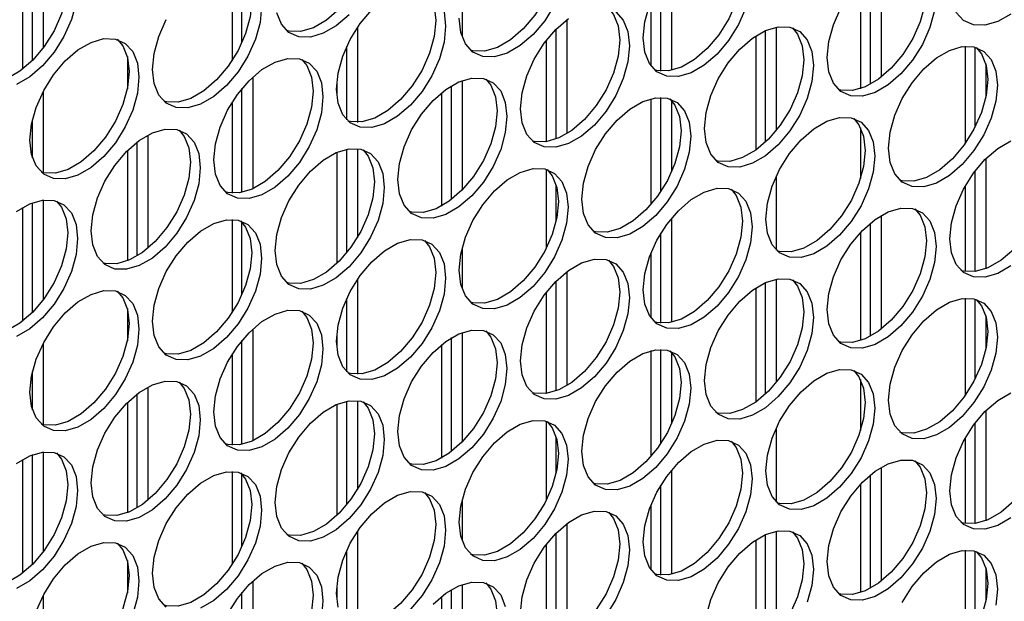
# Model space of a CAD drawing. Units: inches. Extents: x 0.3 to 16.7, y 0.3 to 10.7.
# Drawn here: x 4.7 to 4.9, y 2.3 to 2.4 of the extents above; entities that cross this region are included whole.
import ezdxf

# ---------------------------------------------------------------- set-up
doc = ezdxf.new("R2010")
doc.units = ezdxf.units.IN
doc.header["$MEASUREMENT"] = 0

msp = doc.modelspace()

# ---------------------------------------------------------------- linework, layer by layer
at = {"color": 7, "linetype": 'Continuous', "lineweight": 25}
for p, q in [((4.65861, 2.41516), (4.65861, 2.39212)), ((4.66061, 2.3939), (4.66061, 2.41613)), ((4.66278, 2.41667), (4.66278, 2.39643)), ((4.79014, 2.41299), (4.79014, 2.3919)), ((4.8326, 2.41353), (4.8326, 2.39049)), ((4.70106, 2.41273), (4.70106, 2.39385)), ((4.70306, 2.39752), (4.70306, 2.41216)), ((4.83043, 2.38906), (4.83043, 2.412)), ((4.78797, 2.39174), (4.78797, 2.40994)), ((4.82842, 2.41012), (4.82842, 2.38818)), ((4.74769, 2.40692), (4.74769, 2.39867)), ((4.78597, 2.40595), (4.78597, 2.3928)), ((4.76892, 2.40215), (4.76892, 2.37907)), ((4.72646, 2.40057), (4.72646, 2.38136)), ((4.76675, 2.37799), (4.76675, 2.40024)), ((4.8092, 2.37739), (4.8092, 2.39993)), ((4.81137, 2.40062), (4.81137, 2.37974)), ((4.76474, 2.39796), (4.76474, 2.37745)), ((4.8072, 2.39885), (4.8072, 2.37573)), ((4.72429, 2.38188), (4.72429, 2.39669)), ((4.84965, 2.39676), (4.84965, 2.37706)), ((4.85165, 2.38038), (4.85165, 2.39658)), ((4.67983, 2.39471), (4.67983, 2.38815)), ((4.85383, 2.39318), (4.85383, 2.38643)), ((4.70524, 2.3905), (4.70524, 2.36789)), ((4.72229, 2.38933), (4.72229, 2.38693)), ((4.74769, 2.38983), (4.74769, 2.36766)), ((4.66278, 2.38764), (4.66278, 2.37116)), ((4.70306, 2.36718), (4.70306, 2.38819)), ((4.74351, 2.38737), (4.74351, 2.3644)), ((4.74552, 2.36572), (4.74552, 2.38878)), ((4.70106, 2.38538), (4.70106, 2.36702)), ((4.78597, 2.38615), (4.78597, 2.36474)), ((4.78797, 2.36739), (4.78797, 2.38641)), ((4.79014, 2.38576), (4.79014, 2.37136)), ((4.66061, 2.37418), (4.66061, 2.3819)), ((4.82842, 2.38028), (4.82842, 2.37)), ((4.68184, 2.35431), (4.68184, 2.37738)), ((4.68401, 2.37878), (4.68401, 2.35587)), ((4.67983, 2.37563), (4.67983, 2.35331)), ((4.72229, 2.37526), (4.72229, 2.35277)), ((4.72429, 2.35494), (4.72429, 2.3759)), ((4.72646, 2.37602), (4.72646, 2.35804)), ((4.85383, 2.374), (4.85383, 2.35169)), ((4.76474, 2.37184), (4.76474, 2.35585)), ((4.85165, 2.35112), (4.85165, 2.37151)), ((4.81137, 2.37053), (4.81137, 2.35548)), ((4.76675, 2.36138), (4.76675, 2.36872)), ((4.84965, 2.36847), (4.84965, 2.35113)), ((4.66061, 2.34287), (4.66061, 2.36509)), ((4.66278, 2.36564), (4.66278, 2.3454)), ((4.65861, 2.36413), (4.65861, 2.34108)), ((4.70106, 2.3617), (4.70106, 2.34282)), ((4.70306, 2.34648), (4.70306, 2.36113)), ((4.79014, 2.36195), (4.79014, 2.34087)), ((4.83043, 2.33803), (4.83043, 2.36097)), ((4.8326, 2.3625), (4.8326, 2.33946)), ((4.82842, 2.35908), (4.82842, 2.33715)), ((4.78797, 2.34071), (4.78797, 2.35891)), ((4.74769, 2.35588), (4.74769, 2.34764)), ((4.78597, 2.35492), (4.78597, 2.34176)), ((4.76892, 2.35111), (4.76892, 2.32804)), ((4.72646, 2.34954), (4.72646, 2.33033)), ((4.76675, 2.32696), (4.76675, 2.34921)), ((4.81137, 2.34959), (4.81137, 2.32871)), ((4.8072, 2.34781), (4.8072, 2.3247)), ((4.8092, 2.32636), (4.8092, 2.3489)), ((4.72429, 2.33085), (4.72429, 2.34566)), ((4.76474, 2.34692), (4.76474, 2.32642)), ((4.84965, 2.34572), (4.84965, 2.32603)), ((4.85165, 2.32934), (4.85165, 2.34554)), ((4.67983, 2.34367), (4.67983, 2.33712)), ((4.85383, 2.34214), (4.85383, 2.3354)), ((4.70524, 2.33947), (4.70524, 2.31686)), ((4.70306, 2.31614), (4.70306, 2.33715)), ((4.72229, 2.33829), (4.72229, 2.3359)), ((4.74552, 2.31469), (4.74552, 2.33775)), ((4.74769, 2.3388), (4.74769, 2.31662)), ((4.66278, 2.33661), (4.66278, 2.32013)), ((4.74351, 2.33634), (4.74351, 2.31337)), ((4.78597, 2.33512), (4.78597, 2.31371)), ((4.78797, 2.31635), (4.78797, 2.33538)), ((4.70106, 2.33435), (4.70106, 2.31599)), ((4.79014, 2.33472), (4.79014, 2.32033)), ((4.66061, 2.32314), (4.66061, 2.33087)), ((4.82842, 2.32925), (4.82842, 2.31897)), ((4.68401, 2.32775), (4.68401, 2.30484)), ((4.68184, 2.30328), (4.68184, 2.32634)), ((4.67983, 2.32459), (4.67983, 2.30228)), ((4.72229, 2.32423), (4.72229, 2.30173)), ((4.72429, 2.30391), (4.72429, 2.32486)), ((4.72646, 2.32498), (4.72646, 2.30701)), ((4.85383, 2.32296), (4.85383, 2.30066)), ((4.76474, 2.32081), (4.76474, 2.30482)), ((4.81137, 2.3195), (4.81137, 2.30445)), ((4.85165, 2.30008), (4.85165, 2.32048)), ((4.76675, 2.31035), (4.76675, 2.31768)), ((4.84965, 2.31743), (4.84965, 2.30009)), ((4.65861, 2.31309), (4.65861, 2.29005)), ((4.66061, 2.29184), (4.66061, 2.31406)), ((4.66278, 2.3146), (4.66278, 2.29436)), ((4.8326, 2.31147), (4.8326, 2.28842)), ((4.70106, 2.31067), (4.70106, 2.29179)), ((4.70306, 2.29545), (4.70306, 2.31009)), ((4.79014, 2.31092), (4.79014, 2.28983)), ((4.83043, 2.28699), (4.83043, 2.30994)), ((4.78797, 2.28968), (4.78797, 2.30787)), ((4.82842, 2.30805), (4.82842, 2.28611)), ((4.74769, 2.30485), (4.74769, 2.2966)), ((4.78597, 2.30389), (4.78597, 2.29073)), ((4.76892, 2.30008), (4.76892, 2.277)), ((4.72646, 2.29851), (4.72646, 2.27929)), ((4.76675, 2.27592), (4.76675, 2.29818)), ((4.8092, 2.27532), (4.8092, 2.29787)), ((4.81137, 2.29855), (4.81137, 2.27767)), ((4.76474, 2.29589), (4.76474, 2.27539)), ((4.8072, 2.29678), (4.8072, 2.27367)), ((4.72429, 2.27981), (4.72429, 2.29463)), ((4.84965, 2.29469), (4.84965, 2.27499)), ((4.85165, 2.27831), (4.85165, 2.29451)), ((4.67983, 2.29264), (4.67983, 2.28608)), ((4.85383, 2.29111), (4.85383, 2.28437)), ((4.70524, 2.28843), (4.70524, 2.26583)), ((4.72229, 2.28726), (4.72229, 2.28486)), ((4.74769, 2.28776), (4.74769, 2.26559)), ((4.66278, 2.28557), (4.66278, 2.2691)), ((4.70306, 2.26511), (4.70306, 2.28612)), ((4.74351, 2.2853), (4.74351, 2.26233)), ((4.74552, 2.26366), (4.74552, 2.28671))]:
    msp.add_line(p, q, dxfattribs=at)
at = {"color": 7, "linetype": 'Continuous', "lineweight": 25, "flags": 128}
for points in [[(4.72761, 2.42682), (4.72866, 2.42554), (4.7296, 2.42321), (4.72992, 2.42034), (4.7296, 2.41711), (4.72866, 2.41368), (4.72714, 2.41028), (4.72515, 2.40709), (4.72279, 2.4043), (4.72021, 2.40207), (4.71754, 2.40053), (4.71496, 2.39978), (4.7126, 2.39984), (4.71212, 2.39997)], [(4.7649, 2.42283), (4.76595, 2.42155), (4.76689, 2.41922), (4.76721, 2.41635), (4.76689, 2.41312), (4.76595, 2.40969), (4.76443, 2.40629), (4.76244, 2.4031), (4.76008, 2.40031), (4.7575, 2.39808), (4.75483, 2.39654), (4.75225, 2.39578), (4.74989, 2.39585), (4.74941, 2.39598)], [(4.80219, 2.41884), (4.80324, 2.41756), (4.80418, 2.41523), (4.8045, 2.41236), (4.80418, 2.40912), (4.80324, 2.4057), (4.80172, 2.4023), (4.79973, 2.39911), (4.79737, 2.39632), (4.79478, 2.39409), (4.79212, 2.39255), (4.78953, 2.39179), (4.78718, 2.39186), (4.7867, 2.39199)], [(4.66547, 2.41646), (4.66651, 2.41518), (4.66745, 2.41285), (4.66777, 2.40998), (4.66745, 2.40675), (4.66651, 2.40332), (4.665, 2.39992), (4.663, 2.39673), (4.66064, 2.39394), (4.65806, 2.39171), (4.65539, 2.39017), (4.65281, 2.38941), (4.65045, 2.38948), (4.65001, 2.3896)], [(4.65738, 2.41436), (4.66004, 2.41589), (4.66263, 2.41665), (4.66499, 2.41658), (4.66698, 2.4157), (4.66849, 2.41404), (4.66944, 2.41171), (4.66976, 2.40884), (4.66944, 2.4056), (4.66849, 2.40218), (4.66698, 2.39877), (4.66499, 2.39558), (4.66263, 2.39279), (4.66004, 2.39056), (4.65738, 2.38903)], [(4.83948, 2.41484), (4.84052, 2.41357), (4.84147, 2.41124), (4.84179, 2.40837), (4.84147, 2.40513), (4.84052, 2.40171), (4.83901, 2.39831), (4.83702, 2.39512), (4.83466, 2.39233), (4.83207, 2.3901), (4.82941, 2.38856), (4.82682, 2.3878), (4.82446, 2.38787), (4.82398, 2.388)], [(4.70276, 2.41247), (4.7038, 2.41119), (4.70474, 2.40886), (4.70506, 2.40599), (4.70474, 2.40275), (4.7038, 2.39933), (4.70229, 2.39593), (4.70029, 2.39274), (4.69793, 2.38995), (4.69535, 2.38772), (4.69268, 2.38618), (4.6901, 2.38542), (4.68774, 2.38549), (4.68726, 2.38562)], [(4.74004, 2.40847), (4.74109, 2.4072), (4.74203, 2.40487), (4.74235, 2.402), (4.74203, 2.39876), (4.74109, 2.39534), (4.73957, 2.39194), (4.73758, 2.38875), (4.73522, 2.38596), (4.73264, 2.38373), (4.72997, 2.38219), (4.72739, 2.38143), (4.72503, 2.3815), (4.72455, 2.38163)], [(4.85892, 2.4033), (4.85625, 2.40177), (4.85367, 2.40101), (4.85131, 2.40108), (4.84931, 2.40197), (4.8478, 2.40362), (4.84686, 2.40595), (4.84654, 2.40882)], [(4.76642, 2.40514), (4.76442, 2.40195), (4.76206, 2.39916), (4.75948, 2.39693), (4.75682, 2.3954), (4.75423, 2.39464), (4.75187, 2.39471), (4.74988, 2.3956), (4.74836, 2.39725), (4.74742, 2.39958), (4.7471, 2.40245)], [(4.78439, 2.39846), (4.78471, 2.4017), (4.78565, 2.40512)], [(4.70705, 2.40485), (4.70673, 2.40161), (4.70578, 2.39819), (4.70427, 2.39478), (4.70228, 2.39159), (4.69992, 2.3888), (4.69733, 2.38657), (4.69467, 2.38504), (4.69208, 2.38428), (4.68972, 2.38435), (4.68773, 2.38524), (4.68622, 2.38689), (4.68527, 2.38922), (4.68495, 2.39209)], [(4.72478, 2.40315), (4.72219, 2.40092), (4.71953, 2.39939), (4.71694, 2.39863), (4.71458, 2.3987), (4.71259, 2.39959), (4.71107, 2.40124), (4.71013, 2.40357)], [(4.72224, 2.3881), (4.72256, 2.39134), (4.7235, 2.39476), (4.72502, 2.39817), (4.72701, 2.40136), (4.72937, 2.40415)], [(4.74402, 2.40373), (4.74434, 2.40086), (4.74402, 2.39762), (4.74307, 2.3942), (4.74156, 2.39079), (4.73956, 2.3876), (4.73721, 2.38481), (4.73462, 2.38258), (4.73196, 2.38105), (4.72937, 2.38029), (4.72701, 2.38036), (4.72502, 2.38125), (4.7235, 2.3829), (4.72256, 2.38523), (4.72224, 2.3881)], [(4.77885, 2.40372), (4.78036, 2.40207), (4.7813, 2.39974), (4.78162, 2.39687), (4.7813, 2.39363), (4.78036, 2.39021), (4.77885, 2.3868), (4.77685, 2.38361), (4.77449, 2.38082), (4.77191, 2.37859), (4.76924, 2.37705), (4.76666, 2.3763), (4.7643, 2.37637), (4.76231, 2.37725), (4.76079, 2.37891), (4.75985, 2.38124), (4.75953, 2.38411)], [(4.77733, 2.40448), (4.77838, 2.40321), (4.77932, 2.40088), (4.77964, 2.39801), (4.77932, 2.39477), (4.77838, 2.39135), (4.77686, 2.38795), (4.77487, 2.38476), (4.77251, 2.38197), (4.76992, 2.37974), (4.76726, 2.3782), (4.76468, 2.37744), (4.76232, 2.37751), (4.76194, 2.37761)], [(4.80522, 2.40456), (4.80371, 2.40115), (4.80171, 2.39796), (4.79935, 2.39517), (4.79677, 2.39294), (4.7941, 2.39141), (4.79152, 2.39065), (4.78916, 2.39072), (4.78717, 2.39161), (4.78565, 2.39326), (4.78471, 2.39559), (4.78439, 2.39846)], [(4.82168, 2.39447), (4.822, 2.39771), (4.82294, 2.40113), (4.82445, 2.40454)], [(4.84345, 2.40399), (4.84251, 2.40057), (4.84099, 2.39716), (4.839, 2.39397), (4.83664, 2.39118), (4.83406, 2.38895), (4.83139, 2.38742), (4.82881, 2.38666), (4.82645, 2.38673), (4.82445, 2.38761), (4.82294, 2.38927), (4.822, 2.3916), (4.82168, 2.39447)], [(4.68495, 2.39209), (4.68527, 2.39533), (4.68622, 2.39875), (4.68773, 2.40216)], [(4.75953, 2.38411), (4.75985, 2.38735), (4.76079, 2.39077), (4.76231, 2.39418), (4.7643, 2.39737), (4.76666, 2.40016), (4.76924, 2.40239)], [(4.79682, 2.38012), (4.79714, 2.38336), (4.79808, 2.38678), (4.7996, 2.39018), (4.80159, 2.39338), (4.80395, 2.39617), (4.80653, 2.3984), (4.8092, 2.39993), (4.81178, 2.40069), (4.81414, 2.40062), (4.81614, 2.39973), (4.81765, 2.39808), (4.81859, 2.39574), (4.81891, 2.39288), (4.81859, 2.38964), (4.81765, 2.38622), (4.81614, 2.38281), (4.81414, 2.37962), (4.81178, 2.37683), (4.8092, 2.3746), (4.80653, 2.37306), (4.80395, 2.37231), (4.80159, 2.37238), (4.7996, 2.37326), (4.79808, 2.37492), (4.79714, 2.37725), (4.79682, 2.38012)], [(4.81462, 2.40049), (4.81566, 2.39922), (4.81661, 2.39689), (4.81693, 2.39402), (4.81661, 2.39078), (4.81566, 2.38736), (4.81415, 2.38396), (4.81216, 2.38077), (4.8098, 2.37798), (4.80721, 2.37575), (4.80455, 2.37421), (4.80196, 2.37345), (4.79961, 2.37352), (4.79912, 2.37365)], [(4.66009, 2.37774), (4.66041, 2.38098), (4.66136, 2.3844), (4.66287, 2.38781), (4.66486, 2.391), (4.66722, 2.39379), (4.66981, 2.39602), (4.67247, 2.39755), (4.67506, 2.39831), (4.67742, 2.39824), (4.67941, 2.39735), (4.68092, 2.3957), (4.68187, 2.39337), (4.68219, 2.3905), (4.68187, 2.38726), (4.68092, 2.38384), (4.67941, 2.38043), (4.67742, 2.37724), (4.67506, 2.37445), (4.67247, 2.37222), (4.66981, 2.37069), (4.66722, 2.36993), (4.66486, 2.37), (4.66287, 2.37088), (4.66136, 2.37254), (4.66041, 2.37487), (4.66009, 2.37774)], [(4.67777, 2.39822), (4.67894, 2.39684), (4.67988, 2.39451), (4.6802, 2.39164), (4.67988, 2.3884), (4.67894, 2.38498), (4.67743, 2.38158), (4.67543, 2.37839), (4.67307, 2.3756), (4.67049, 2.37337), (4.66782, 2.37183), (4.66524, 2.37107), (4.66288, 2.37114), (4.6624, 2.37127)], [(4.83411, 2.37613), (4.83443, 2.37937), (4.83537, 2.38279), (4.83688, 2.38619), (4.83888, 2.38938), (4.84124, 2.39218), (4.84382, 2.3944), (4.84649, 2.39594), (4.84907, 2.3967), (4.85143, 2.39663), (4.85342, 2.39574), (4.85494, 2.39408), (4.85588, 2.39175), (4.8562, 2.38889), (4.85588, 2.38565), (4.85494, 2.38223), (4.85342, 2.37882), (4.85143, 2.37563), (4.84907, 2.37284), (4.84649, 2.37061), (4.84382, 2.36907), (4.84124, 2.36832), (4.83888, 2.36838), (4.83688, 2.36927), (4.83537, 2.37093), (4.83443, 2.37326), (4.83411, 2.37613)], [(4.85191, 2.3965), (4.85295, 2.39523), (4.8539, 2.3929), (4.85422, 2.39003), (4.8539, 2.38679), (4.85295, 2.38337), (4.85144, 2.37997), (4.84945, 2.37678), (4.84709, 2.37399), (4.8445, 2.37176), (4.84184, 2.37022), (4.83925, 2.36946), (4.83689, 2.36953), (4.83641, 2.36966)], [(4.69738, 2.37375), (4.6977, 2.37699), (4.69865, 2.38041), (4.70016, 2.38382), (4.70215, 2.38701), (4.70451, 2.3898), (4.7071, 2.39203), (4.70976, 2.39356), (4.71235, 2.39432), (4.7147, 2.39425), (4.7167, 2.39336), (4.71821, 2.39171), (4.71916, 2.38937), (4.71948, 2.38651), (4.71916, 2.38327), (4.71821, 2.37985), (4.7167, 2.37644), (4.7147, 2.37325), (4.71235, 2.37046), (4.70976, 2.36823), (4.7071, 2.36669), (4.70451, 2.36594), (4.70215, 2.36601), (4.70016, 2.36689), (4.69865, 2.36855), (4.6977, 2.37088), (4.69738, 2.37375)], [(4.71519, 2.39412), (4.71623, 2.39285), (4.71717, 2.39052), (4.71749, 2.38765), (4.71717, 2.38441), (4.71623, 2.38099), (4.71471, 2.37759), (4.71272, 2.3744), (4.71036, 2.37161), (4.70778, 2.36938), (4.70511, 2.36784), (4.70253, 2.36708), (4.70017, 2.36715), (4.69969, 2.36728)], [(4.73467, 2.36976), (4.73499, 2.373), (4.73593, 2.37642), (4.73745, 2.37982), (4.73944, 2.38301), (4.7418, 2.38581), (4.74439, 2.38803), (4.74705, 2.38957), (4.74964, 2.39033), (4.75199, 2.39026), (4.75399, 2.38937), (4.7555, 2.38771), (4.75644, 2.38538), (4.75677, 2.38252), (4.75644, 2.37928), (4.7555, 2.37586), (4.75399, 2.37245), (4.75199, 2.36926), (4.74964, 2.36647), (4.74705, 2.36424), (4.74439, 2.3627), (4.7418, 2.36195), (4.73944, 2.36201), (4.73745, 2.3629), (4.73593, 2.36456), (4.73499, 2.36689), (4.73467, 2.36976)], [(4.75247, 2.39013), (4.75352, 2.38886), (4.75446, 2.38653), (4.75478, 2.38366), (4.75446, 2.38042), (4.75352, 2.377), (4.752, 2.3736), (4.75001, 2.37041), (4.74765, 2.36762), (4.74507, 2.36539), (4.7424, 2.36385), (4.73982, 2.36309), (4.73746, 2.36316), (4.73698, 2.36329)], [(4.77196, 2.36577), (4.77228, 2.36901), (4.77322, 2.37243), (4.77474, 2.37583), (4.77673, 2.37902), (4.77909, 2.38182), (4.78167, 2.38404), (4.78434, 2.38558), (4.78692, 2.38634), (4.78928, 2.38627), (4.79128, 2.38538), (4.79279, 2.38372), (4.79373, 2.38139), (4.79405, 2.37853), (4.79373, 2.37529), (4.79279, 2.37187), (4.79128, 2.36846), (4.78928, 2.36527), (4.78692, 2.36248), (4.78434, 2.36025), (4.78167, 2.35871), (4.77909, 2.35796), (4.77673, 2.35802), (4.77474, 2.35891), (4.77322, 2.36057), (4.77228, 2.3629), (4.77196, 2.36577)], [(4.78976, 2.38614), (4.79081, 2.38487), (4.79175, 2.38254), (4.79207, 2.37967), (4.79175, 2.37643), (4.79081, 2.37301), (4.78929, 2.36961), (4.7873, 2.36642), (4.78494, 2.36363), (4.78235, 2.3614), (4.77969, 2.35986), (4.7771, 2.3591), (4.77475, 2.35917), (4.77427, 2.3593)], [(4.80925, 2.36178), (4.80957, 2.36502), (4.81051, 2.36844), (4.81202, 2.37184), (4.81402, 2.37503), (4.81638, 2.37782), (4.81896, 2.38005), (4.82163, 2.38159), (4.82421, 2.38235), (4.82657, 2.38228), (4.82856, 2.38139), (4.83008, 2.37973), (4.83102, 2.3774), (4.83134, 2.37454), (4.83102, 2.3713), (4.83008, 2.36788), (4.82856, 2.36447), (4.82657, 2.36128), (4.82421, 2.35849), (4.82163, 2.35626), (4.81896, 2.35472), (4.81638, 2.35397), (4.81402, 2.35403), (4.81202, 2.35492), (4.81051, 2.35658), (4.80957, 2.35891), (4.80925, 2.36178)], [(4.82705, 2.38215), (4.82809, 2.38088), (4.82904, 2.37855), (4.82936, 2.37568), (4.82904, 2.37244), (4.82809, 2.36902), (4.82658, 2.36562), (4.82459, 2.36243), (4.82223, 2.35963), (4.81964, 2.35741), (4.81698, 2.35587), (4.81439, 2.35511), (4.81204, 2.35518), (4.81155, 2.35531)], [(4.67252, 2.3594), (4.67284, 2.36264), (4.67379, 2.36606), (4.6753, 2.36946), (4.67729, 2.37265), (4.67965, 2.37545), (4.68224, 2.37767), (4.6849, 2.37921), (4.68749, 2.37997), (4.68985, 2.3799), (4.69184, 2.37901), (4.69335, 2.37735), (4.6943, 2.37502), (4.69462, 2.37216), (4.6943, 2.36892), (4.69335, 2.3655), (4.69184, 2.36209), (4.68985, 2.3589), (4.68749, 2.35611), (4.6849, 2.35388), (4.68224, 2.35234), (4.67965, 2.35159), (4.67729, 2.35165), (4.6753, 2.35254), (4.67379, 2.3542), (4.67284, 2.35653), (4.67252, 2.3594)], [(4.69033, 2.37977), (4.69137, 2.3785), (4.69231, 2.37617), (4.69263, 2.3733), (4.69231, 2.37006), (4.69137, 2.36664), (4.68986, 2.36324), (4.68786, 2.36005), (4.6855, 2.35726), (4.68292, 2.35503), (4.68025, 2.35349), (4.67767, 2.35273), (4.67531, 2.3528), (4.67496, 2.35289)], [(4.84654, 2.35779), (4.84686, 2.36103), (4.8478, 2.36445), (4.84931, 2.36785), (4.85131, 2.37104), (4.85367, 2.37383), (4.85625, 2.37606), (4.85892, 2.3776)], [(4.86434, 2.37816), (4.86538, 2.37689), (4.86633, 2.37456), (4.86665, 2.37169), (4.86633, 2.36845), (4.86538, 2.36503), (4.86387, 2.36163), (4.86188, 2.35843), (4.85952, 2.35564), (4.85693, 2.35342), (4.85427, 2.35188), (4.85168, 2.35112), (4.84932, 2.35119), (4.84884, 2.35132)], [(4.70981, 2.35541), (4.71013, 2.35865), (4.71107, 2.36207), (4.71259, 2.36547), (4.71458, 2.36866), (4.71694, 2.37145), (4.71953, 2.37368), (4.72219, 2.37522), (4.72478, 2.37598), (4.72713, 2.37591), (4.72913, 2.37502), (4.73064, 2.37336), (4.73159, 2.37103), (4.73191, 2.36817), (4.73159, 2.36493), (4.73064, 2.36151), (4.72913, 2.3581), (4.72713, 2.35491), (4.72478, 2.35212), (4.72219, 2.34989), (4.71953, 2.34835), (4.71694, 2.3476), (4.71458, 2.34766), (4.71259, 2.34855), (4.71107, 2.35021), (4.71013, 2.35254), (4.70981, 2.35541)], [(4.72761, 2.37578), (4.72866, 2.37451), (4.7296, 2.37218), (4.72992, 2.36931), (4.7296, 2.36607), (4.72866, 2.36265), (4.72714, 2.35925), (4.72515, 2.35606), (4.72279, 2.35326), (4.72021, 2.35104), (4.71754, 2.3495), (4.71496, 2.34874), (4.7126, 2.34881), (4.71212, 2.34894)], [(4.7471, 2.35142), (4.74742, 2.35466), (4.74836, 2.35808), (4.74988, 2.36148), (4.75187, 2.36467), (4.75423, 2.36746), (4.75682, 2.36969), (4.75948, 2.37123), (4.76206, 2.37199), (4.76442, 2.37192), (4.76642, 2.37103), (4.76793, 2.36937), (4.76887, 2.36704), (4.7692, 2.36417), (4.76887, 2.36094), (4.76793, 2.35752), (4.76642, 2.35411), (4.76442, 2.35092), (4.76206, 2.34813), (4.75948, 2.3459), (4.75682, 2.34436), (4.75423, 2.34361), (4.75187, 2.34367), (4.74988, 2.34456), (4.74836, 2.34622), (4.74742, 2.34855), (4.7471, 2.35142)], [(4.7649, 2.37179), (4.76595, 2.37052), (4.76689, 2.36819), (4.76721, 2.36532), (4.76689, 2.36208), (4.76595, 2.35866), (4.76443, 2.35526), (4.76244, 2.35206), (4.76008, 2.34927), (4.7575, 2.34705), (4.75483, 2.34551), (4.75225, 2.34475), (4.74989, 2.34482), (4.74941, 2.34495)], [(4.78439, 2.34743), (4.78471, 2.35067), (4.78565, 2.35409), (4.78717, 2.35749), (4.78916, 2.36068), (4.79152, 2.36347), (4.7941, 2.3657), (4.79677, 2.36724), (4.79935, 2.368), (4.80171, 2.36793), (4.80371, 2.36704), (4.80522, 2.36538), (4.80616, 2.36305), (4.80648, 2.36018), (4.80616, 2.35695), (4.80522, 2.35352), (4.80371, 2.35012), (4.80171, 2.34693), (4.79935, 2.34414), (4.79677, 2.34191), (4.7941, 2.34037), (4.79152, 2.33962), (4.78916, 2.33968), (4.78717, 2.34057), (4.78565, 2.34223), (4.78471, 2.34456), (4.78439, 2.34743)], [(4.80219, 2.3678), (4.80324, 2.36653), (4.80418, 2.3642), (4.8045, 2.36133), (4.80418, 2.35809), (4.80324, 2.35467), (4.80172, 2.35127), (4.79973, 2.34807), (4.79737, 2.34528), (4.79478, 2.34305), (4.79212, 2.34152), (4.78953, 2.34076), (4.78718, 2.34083), (4.7867, 2.34096)], [(4.66547, 2.36542), (4.66651, 2.36415), (4.66745, 2.36182), (4.66777, 2.35895), (4.66745, 2.35571), (4.66651, 2.35229), (4.665, 2.34889), (4.663, 2.3457), (4.66064, 2.3429), (4.65806, 2.34068), (4.65539, 2.33914), (4.65281, 2.33838), (4.65045, 2.33845), (4.65001, 2.33856)], [(4.65738, 2.36332), (4.66004, 2.36486), (4.66263, 2.36562), (4.66499, 2.36555), (4.66698, 2.36466), (4.66849, 2.363), (4.66944, 2.36067), (4.66976, 2.35781), (4.66944, 2.35457), (4.66849, 2.35115), (4.66698, 2.34774), (4.66499, 2.34455), (4.66263, 2.34176), (4.66004, 2.33953), (4.65738, 2.33799)], [(4.82168, 2.34344), (4.822, 2.34668), (4.82294, 2.3501), (4.82445, 2.3535), (4.82645, 2.35669), (4.82881, 2.35948), (4.83139, 2.36171), (4.83406, 2.36325), (4.83664, 2.36401), (4.839, 2.36394), (4.84099, 2.36305), (4.84251, 2.36139), (4.84345, 2.35906), (4.84377, 2.35619), (4.84345, 2.35296), (4.84251, 2.34953), (4.84099, 2.34613), (4.839, 2.34294), (4.83664, 2.34015), (4.83406, 2.33792), (4.83139, 2.33638), (4.82881, 2.33562), (4.82645, 2.33569), (4.82445, 2.33658), (4.82294, 2.33824), (4.822, 2.34057), (4.82168, 2.34344)], [(4.83948, 2.36381), (4.84052, 2.36254), (4.84147, 2.36021), (4.84179, 2.35734), (4.84147, 2.3541), (4.84052, 2.35068), (4.83901, 2.34727), (4.83702, 2.34408), (4.83466, 2.34129), (4.83207, 2.33906), (4.82941, 2.33753), (4.82682, 2.33677), (4.82446, 2.33684), (4.82398, 2.33697)], [(4.68495, 2.34106), (4.68527, 2.3443), (4.68622, 2.34772), (4.68773, 2.35112), (4.68972, 2.35431), (4.69208, 2.3571), (4.69467, 2.35933), (4.69733, 2.36087), (4.69992, 2.36163), (4.70228, 2.36156), (4.70427, 2.36067), (4.70578, 2.35901), (4.70673, 2.35668), (4.70705, 2.35381), (4.70673, 2.35058), (4.70578, 2.34715), (4.70427, 2.34375), (4.70228, 2.34056), (4.69992, 2.33777), (4.69733, 2.33554), (4.69467, 2.334), (4.69208, 2.33325), (4.68972, 2.33331), (4.68773, 2.3342), (4.68622, 2.33586), (4.68527, 2.33819), (4.68495, 2.34106)], [(4.70276, 2.36143), (4.7038, 2.36016), (4.70474, 2.35783), (4.70506, 2.35496), (4.70474, 2.35172), (4.7038, 2.3483), (4.70229, 2.3449), (4.70029, 2.3417), (4.69793, 2.33891), (4.69535, 2.33668), (4.69268, 2.33515), (4.6901, 2.33439), (4.68774, 2.33446), (4.68726, 2.33459)], [(4.72224, 2.33707), (4.72256, 2.34031), (4.7235, 2.34373), (4.72502, 2.34713), (4.72701, 2.35032), (4.72937, 2.35311), (4.73196, 2.35534), (4.73462, 2.35688), (4.73721, 2.35764), (4.73956, 2.35757), (4.74156, 2.35668), (4.74307, 2.35502), (4.74402, 2.35269), (4.74434, 2.34982), (4.74402, 2.34659), (4.74307, 2.34316), (4.74156, 2.33976), (4.73956, 2.33657), (4.73721, 2.33378), (4.73462, 2.33155), (4.73196, 2.33001), (4.72937, 2.32925), (4.72701, 2.32932), (4.72502, 2.33021), (4.7235, 2.33187), (4.72256, 2.3342), (4.72224, 2.33707)], [(4.74004, 2.35744), (4.74109, 2.35617), (4.74203, 2.35384), (4.74235, 2.35097), (4.74203, 2.34773), (4.74109, 2.34431), (4.73957, 2.3409), (4.73758, 2.33771), (4.73522, 2.33492), (4.73264, 2.33269), (4.72997, 2.33116), (4.72739, 2.3304), (4.72503, 2.33047), (4.72455, 2.3306)], [(4.85892, 2.35227), (4.85625, 2.35073), (4.85367, 2.34998), (4.85131, 2.35004), (4.84931, 2.35093), (4.8478, 2.35259), (4.84686, 2.35492), (4.84654, 2.35779)], [(4.75953, 2.33308), (4.75985, 2.33632), (4.76079, 2.33974), (4.76231, 2.34314), (4.7643, 2.34633), (4.76666, 2.34912), (4.76924, 2.35135), (4.77191, 2.35289), (4.77449, 2.35365), (4.77685, 2.35358), (4.77885, 2.35269), (4.78036, 2.35103), (4.7813, 2.3487), (4.78162, 2.34583), (4.7813, 2.34259), (4.78036, 2.33917), (4.77885, 2.33577), (4.77685, 2.33258), (4.77449, 2.32979), (4.77191, 2.32756), (4.76924, 2.32602), (4.76666, 2.32526), (4.7643, 2.32533), (4.76231, 2.32622), (4.76079, 2.32788), (4.75985, 2.33021), (4.75953, 2.33308)], [(4.77733, 2.35345), (4.77838, 2.35218), (4.77932, 2.34985), (4.77964, 2.34698), (4.77932, 2.34374), (4.77838, 2.34032), (4.77686, 2.33691), (4.77487, 2.33372), (4.77251, 2.33093), (4.76992, 2.3287), (4.76726, 2.32717), (4.76468, 2.32641), (4.76232, 2.32648), (4.76194, 2.32657)], [(4.79682, 2.32909), (4.79714, 2.33233), (4.79808, 2.33575), (4.7996, 2.33915), (4.80159, 2.34234), (4.80395, 2.34513), (4.80653, 2.34736), (4.8092, 2.3489), (4.81178, 2.34966), (4.81414, 2.34959), (4.81614, 2.3487), (4.81765, 2.34704), (4.81859, 2.34471), (4.81891, 2.34184), (4.81859, 2.3386), (4.81765, 2.33518), (4.81614, 2.33178), (4.81414, 2.32859), (4.81178, 2.3258), (4.8092, 2.32357), (4.80653, 2.32203), (4.80395, 2.32127), (4.80159, 2.32134), (4.7996, 2.32223), (4.79808, 2.32389), (4.79714, 2.32622), (4.79682, 2.32909)], [(4.81462, 2.34946), (4.81566, 2.34819), (4.81661, 2.34586), (4.81693, 2.34299), (4.81661, 2.33975), (4.81566, 2.33633), (4.81415, 2.33292), (4.81216, 2.32973), (4.8098, 2.32694), (4.80721, 2.32471), (4.80455, 2.32318), (4.80196, 2.32242), (4.79961, 2.32249), (4.79912, 2.32261)], [(4.66009, 2.32671), (4.66041, 2.32995), (4.66136, 2.33337), (4.66287, 2.33677), (4.66486, 2.33996), (4.66722, 2.34275), (4.66981, 2.34498), (4.67247, 2.34652), (4.67506, 2.34728), (4.67742, 2.34721), (4.67941, 2.34632), (4.68092, 2.34466), (4.68187, 2.34233), (4.68219, 2.33946), (4.68187, 2.33622), (4.68092, 2.3328), (4.67941, 2.3294), (4.67742, 2.32621), (4.67506, 2.32342), (4.67247, 2.32119), (4.66981, 2.31965), (4.66722, 2.31889), (4.66486, 2.31896), (4.66287, 2.31985), (4.66136, 2.32151), (4.66041, 2.32384), (4.66009, 2.32671)], [(4.67777, 2.34719), (4.67894, 2.34581), (4.67988, 2.34348), (4.6802, 2.34061), (4.67988, 2.33737), (4.67894, 2.33395), (4.67743, 2.33054), (4.67543, 2.32735), (4.67307, 2.32456), (4.67049, 2.32233), (4.66782, 2.3208), (4.66524, 2.32004), (4.66288, 2.32011), (4.6624, 2.32024)], [(4.83411, 2.3251), (4.83443, 2.32833), (4.83537, 2.33176), (4.83688, 2.33516), (4.83888, 2.33835), (4.84124, 2.34114), (4.84382, 2.34337), (4.84649, 2.34491), (4.84907, 2.34567), (4.85143, 2.3456), (4.85342, 2.34471), (4.85494, 2.34305), (4.85588, 2.34072), (4.8562, 2.33785), (4.85588, 2.33461), (4.85494, 2.33119), (4.85342, 2.32779), (4.85143, 2.3246), (4.84907, 2.32181), (4.84649, 2.31958), (4.84382, 2.31804), (4.84124, 2.31728), (4.83888, 2.31735), (4.83688, 2.31824), (4.83537, 2.3199), (4.83443, 2.32223), (4.83411, 2.3251)], [(4.85191, 2.34547), (4.85295, 2.3442), (4.8539, 2.34187), (4.85422, 2.339), (4.8539, 2.33576), (4.85295, 2.33234), (4.85144, 2.32893), (4.84945, 2.32574), (4.84709, 2.32295), (4.8445, 2.32072), (4.84184, 2.31919), (4.83925, 2.31843), (4.83689, 2.3185), (4.83641, 2.31862)], [(4.69738, 2.32272), (4.6977, 2.32596), (4.69865, 2.32938), (4.70016, 2.33278), (4.70215, 2.33597), (4.70451, 2.33876), (4.7071, 2.34099), (4.70976, 2.34253), (4.71235, 2.34329), (4.7147, 2.34322), (4.7167, 2.34233), (4.71821, 2.34067), (4.71916, 2.33834), (4.71948, 2.33547), (4.71916, 2.33223), (4.71821, 2.32881), (4.7167, 2.32541), (4.7147, 2.32222), (4.71235, 2.31943), (4.70976, 2.3172), (4.7071, 2.31566), (4.70451, 2.3149), (4.70215, 2.31497), (4.70016, 2.31586), (4.69865, 2.31752), (4.6977, 2.31985), (4.69738, 2.32272)], [(4.71519, 2.34309), (4.71623, 2.34182), (4.71717, 2.33949), (4.71749, 2.33662), (4.71717, 2.33338), (4.71623, 2.32996), (4.71471, 2.32655), (4.71272, 2.32336), (4.71036, 2.32057), (4.70778, 2.31834), (4.70511, 2.31681), (4.70253, 2.31605), (4.70017, 2.31612), (4.69969, 2.31624)], [(4.73467, 2.31873), (4.73499, 2.32196), (4.73593, 2.32539), (4.73745, 2.32879), (4.73944, 2.33198), (4.7418, 2.33477), (4.74439, 2.337), (4.74705, 2.33854), (4.74964, 2.3393), (4.75199, 2.33923), (4.75399, 2.33834), (4.7555, 2.33668), (4.75644, 2.33435), (4.75677, 2.33148), (4.75644, 2.32824), (4.7555, 2.32482), (4.75399, 2.32142), (4.75199, 2.31823), (4.74964, 2.31544), (4.74705, 2.31321), (4.74439, 2.31167), (4.7418, 2.31091), (4.73944, 2.31098), (4.73745, 2.31187), (4.73593, 2.31353), (4.73499, 2.31586), (4.73467, 2.31873)], [(4.75247, 2.3391), (4.75352, 2.33783), (4.75446, 2.3355), (4.75478, 2.33263), (4.75446, 2.32939), (4.75352, 2.32597), (4.752, 2.32256), (4.75001, 2.31937), (4.74765, 2.31658), (4.74507, 2.31435), (4.7424, 2.31282), (4.73982, 2.31206), (4.73746, 2.31213), (4.73698, 2.31225)], [(4.77196, 2.31474), (4.77228, 2.31797), (4.77322, 2.3214), (4.77474, 2.3248), (4.77673, 2.32799), (4.77909, 2.33078), (4.78167, 2.33301), (4.78434, 2.33455), (4.78692, 2.3353), (4.78928, 2.33524), (4.79128, 2.33435), (4.79279, 2.33269), (4.79373, 2.33036), (4.79405, 2.32749), (4.79373, 2.32425), (4.79279, 2.32083), (4.79128, 2.31743), (4.78928, 2.31424), (4.78692, 2.31145), (4.78434, 2.30922), (4.78167, 2.30768), (4.77909, 2.30692), (4.77673, 2.30699), (4.77474, 2.30788), (4.77322, 2.30954), (4.77228, 2.31187), (4.77196, 2.31474)], [(4.78976, 2.33511), (4.79081, 2.33384), (4.79175, 2.33151), (4.79207, 2.32864), (4.79175, 2.3254), (4.79081, 2.32198), (4.78929, 2.31857), (4.7873, 2.31538), (4.78494, 2.31259), (4.78235, 2.31036), (4.77969, 2.30882), (4.7771, 2.30807), (4.77475, 2.30814), (4.77427, 2.30826)], [(4.80925, 2.31075), (4.80957, 2.31398), (4.81051, 2.3174), (4.81202, 2.32081), (4.81402, 2.324), (4.81638, 2.32679), (4.81896, 2.32902), (4.82163, 2.33056), (4.82421, 2.33131), (4.82657, 2.33125), (4.82856, 2.33036), (4.83008, 2.3287), (4.83102, 2.32637), (4.83134, 2.3235), (4.83102, 2.32026), (4.83008, 2.31684), (4.82856, 2.31344), (4.82657, 2.31025), (4.82421, 2.30746), (4.82163, 2.30523), (4.81896, 2.30369), (4.81638, 2.30293), (4.81402, 2.303), (4.81202, 2.30389), (4.81051, 2.30555), (4.80957, 2.30788), (4.80925, 2.31075)], [(4.82705, 2.33112), (4.82809, 2.32985), (4.82904, 2.32751), (4.82936, 2.32465), (4.82904, 2.32141), (4.82809, 2.31799), (4.82658, 2.31458), (4.82459, 2.31139), (4.82223, 2.3086), (4.81964, 2.30637), (4.81698, 2.30483), (4.81439, 2.30408), (4.81204, 2.30415), (4.81155, 2.30427)], [(4.67252, 2.30837), (4.67284, 2.3116), (4.67379, 2.31503), (4.6753, 2.31843), (4.67729, 2.32162), (4.67965, 2.32441), (4.68224, 2.32664), (4.6849, 2.32818), (4.68749, 2.32894), (4.68985, 2.32887), (4.69184, 2.32798), (4.69335, 2.32632), (4.6943, 2.32399), (4.69462, 2.32112), (4.6943, 2.31788), (4.69335, 2.31446), (4.69184, 2.31106), (4.68985, 2.30787), (4.68749, 2.30508), (4.6849, 2.30285), (4.68224, 2.30131), (4.67965, 2.30055), (4.67729, 2.30062), (4.6753, 2.30151), (4.67379, 2.30317), (4.67284, 2.3055), (4.67252, 2.30837)], [(4.69033, 2.32874), (4.69137, 2.32747), (4.69231, 2.32514), (4.69263, 2.32227), (4.69231, 2.31903), (4.69137, 2.31561), (4.68986, 2.3122), (4.68786, 2.30901), (4.6855, 2.30622), (4.68292, 2.30399), (4.68025, 2.30245), (4.67767, 2.3017), (4.67531, 2.30177), (4.67496, 2.30185)], [(4.86434, 2.32713), (4.86538, 2.32585), (4.86633, 2.32352), (4.86665, 2.32066), (4.86633, 2.31742), (4.86538, 2.314), (4.86387, 2.31059), (4.86188, 2.3074), (4.85952, 2.30461), (4.85693, 2.30238), (4.85427, 2.30084), (4.85168, 2.30009), (4.84932, 2.30015), (4.84884, 2.30028)], [(4.84654, 2.30675), (4.84686, 2.30999), (4.8478, 2.31341), (4.84931, 2.31682), (4.85131, 2.32001), (4.85367, 2.3228), (4.85625, 2.32503), (4.85892, 2.32657)], [(4.70981, 2.30438), (4.71013, 2.30761), (4.71107, 2.31103), (4.71259, 2.31444), (4.71458, 2.31763), (4.71694, 2.32042), (4.71953, 2.32265), (4.72219, 2.32419), (4.72478, 2.32494), (4.72713, 2.32488), (4.72913, 2.32399), (4.73064, 2.32233), (4.73159, 2.32), (4.73191, 2.31713), (4.73159, 2.31389), (4.73064, 2.31047), (4.72913, 2.30707), (4.72713, 2.30388), (4.72478, 2.30109), (4.72219, 2.29886), (4.71953, 2.29732), (4.71694, 2.29656), (4.71458, 2.29663), (4.71259, 2.29752), (4.71107, 2.29918), (4.71013, 2.30151), (4.70981, 2.30438)], [(4.72761, 2.32475), (4.72866, 2.32348), (4.7296, 2.32114), (4.72992, 2.31828), (4.7296, 2.31504), (4.72866, 2.31162), (4.72714, 2.30821), (4.72515, 2.30502), (4.72279, 2.30223), (4.72021, 2.3), (4.71754, 2.29846), (4.71496, 2.29771), (4.7126, 2.29778), (4.71212, 2.2979)], [(4.7471, 2.30038), (4.74742, 2.30362), (4.74836, 2.30704), (4.74988, 2.31045), (4.75187, 2.31364), (4.75423, 2.31643), (4.75682, 2.31866), (4.75948, 2.3202), (4.76206, 2.32095), (4.76442, 2.32089), (4.76642, 2.32), (4.76793, 2.31834), (4.76887, 2.31601), (4.7692, 2.31314), (4.76887, 2.3099), (4.76793, 2.30648), (4.76642, 2.30308), (4.76442, 2.29989), (4.76206, 2.2971), (4.75948, 2.29487), (4.75682, 2.29333), (4.75423, 2.29257), (4.75187, 2.29264), (4.74988, 2.29353), (4.74836, 2.29519), (4.74742, 2.29752), (4.7471, 2.30038)], [(4.7649, 2.32076), (4.76595, 2.31948), (4.76689, 2.31715), (4.76721, 2.31429), (4.76689, 2.31105), (4.76595, 2.30763), (4.76443, 2.30422), (4.76244, 2.30103), (4.76008, 2.29824), (4.7575, 2.29601), (4.75483, 2.29447), (4.75225, 2.29372), (4.74989, 2.29378), (4.74941, 2.29391)], [(4.78439, 2.29639), (4.78471, 2.29963), (4.78565, 2.30305), (4.78717, 2.30646), (4.78916, 2.30965), (4.79152, 2.31244), (4.7941, 2.31467), (4.79677, 2.31621), (4.79935, 2.31696), (4.80171, 2.3169), (4.80371, 2.31601), (4.80522, 2.31435), (4.80616, 2.31202), (4.80648, 2.30915), (4.80616, 2.30591), (4.80522, 2.30249), (4.80371, 2.29909), (4.80171, 2.2959), (4.79935, 2.2931), (4.79677, 2.29088), (4.7941, 2.28934), (4.79152, 2.28858), (4.78916, 2.28865), (4.78717, 2.28954), (4.78565, 2.2912), (4.78471, 2.29353), (4.78439, 2.29639)], [(4.80219, 2.31677), (4.80324, 2.31549), (4.80418, 2.31316), (4.8045, 2.3103), (4.80418, 2.30706), (4.80324, 2.30364), (4.80172, 2.30023), (4.79973, 2.29704), (4.79737, 2.29425), (4.79478, 2.29202), (4.79212, 2.29048), (4.78953, 2.28973), (4.78718, 2.28979), (4.7867, 2.28992)], [(4.66547, 2.31439), (4.66651, 2.31311), (4.66745, 2.31078), (4.66777, 2.30792), (4.66745, 2.30468), (4.66651, 2.30126), (4.665, 2.29785), (4.663, 2.29466), (4.66064, 2.29187), (4.65806, 2.28964), (4.65539, 2.2881), (4.65281, 2.28735), (4.65045, 2.28741), (4.65001, 2.28753)], [(4.65738, 2.31229), (4.66004, 2.31383), (4.66263, 2.31458), (4.66499, 2.31452), (4.66698, 2.31363), (4.66849, 2.31197), (4.66944, 2.30964), (4.66976, 2.30677), (4.66944, 2.30353), (4.66849, 2.30011), (4.66698, 2.29671), (4.66499, 2.29352), (4.66263, 2.29073), (4.66004, 2.2885), (4.65738, 2.28696)], [(4.82168, 2.2924), (4.822, 2.29564), (4.82294, 2.29906), (4.82445, 2.30247), (4.82645, 2.30566), (4.82881, 2.30845), (4.83139, 2.31068), (4.83406, 2.31222), (4.83664, 2.31297), (4.839, 2.31291), (4.84099, 2.31202), (4.84251, 2.31036), (4.84345, 2.30803), (4.84377, 2.30516), (4.84345, 2.30192), (4.84251, 2.2985), (4.84099, 2.2951), (4.839, 2.29191), (4.83664, 2.28911), (4.83406, 2.28689), (4.83139, 2.28535), (4.82881, 2.28459), (4.82645, 2.28466), (4.82445, 2.28555), (4.82294, 2.28721), (4.822, 2.28954), (4.82168, 2.2924)], [(4.83948, 2.31278), (4.84052, 2.3115), (4.84147, 2.30917), (4.84179, 2.30631), (4.84147, 2.30307), (4.84052, 2.29965), (4.83901, 2.29624), (4.83702, 2.29305), (4.83466, 2.29026), (4.83207, 2.28803), (4.82941, 2.28649), (4.82682, 2.28574), (4.82446, 2.2858), (4.82398, 2.28593)], [(4.68495, 2.29002), (4.68527, 2.29326), (4.68622, 2.29668), (4.68773, 2.30009), (4.68972, 2.30328), (4.69208, 2.30607), (4.69467, 2.3083), (4.69733, 2.30984), (4.69992, 2.31059), (4.70228, 2.31053), (4.70427, 2.30964), (4.70578, 2.30798), (4.70673, 2.30565), (4.70705, 2.30278), (4.70673, 2.29954), (4.70578, 2.29612), (4.70427, 2.29272), (4.70228, 2.28953), (4.69992, 2.28673), (4.69733, 2.28451), (4.69467, 2.28297)], [(4.70276, 2.3104), (4.7038, 2.30912), (4.70474, 2.30679), (4.70506, 2.30393), (4.70474, 2.30069), (4.7038, 2.29727), (4.70229, 2.29386), (4.70029, 2.29067), (4.69793, 2.28788), (4.69535, 2.28565), (4.69268, 2.28411), (4.6901, 2.28336), (4.68774, 2.28342), (4.68726, 2.28355)], [(4.72224, 2.28603), (4.72256, 2.28927), (4.7235, 2.29269), (4.72502, 2.2961), (4.72701, 2.29929), (4.72937, 2.30208), (4.73196, 2.30431), (4.73462, 2.30585), (4.73721, 2.3066), (4.73956, 2.30654), (4.74156, 2.30565), (4.74307, 2.30399), (4.74402, 2.30166), (4.74434, 2.29879), (4.74402, 2.29555), (4.74307, 2.29213), (4.74156, 2.28873), (4.73956, 2.28554), (4.73721, 2.28274)], [(4.74004, 2.30641), (4.74109, 2.30513), (4.74203, 2.3028), (4.74235, 2.29994), (4.74203, 2.2967), (4.74109, 2.29328), (4.73957, 2.28987), (4.73758, 2.28668), (4.73522, 2.28389), (4.73264, 2.28166), (4.72997, 2.28012), (4.72739, 2.27937), (4.72503, 2.27943), (4.72455, 2.27956)], [(4.85892, 2.30124), (4.85625, 2.2997), (4.85367, 2.29894), (4.85131, 2.29901), (4.84931, 2.2999), (4.8478, 2.30156), (4.84686, 2.30389), (4.84654, 2.30675)], [(4.75953, 2.28204), (4.75985, 2.28528), (4.76079, 2.2887), (4.76231, 2.29211), (4.7643, 2.2953), (4.76666, 2.29809), (4.76924, 2.30032), (4.77191, 2.30186), (4.77449, 2.30261), (4.77685, 2.30254), (4.77885, 2.30166), (4.78036, 2.3), (4.7813, 2.29767), (4.78162, 2.2948), (4.7813, 2.29156), (4.78036, 2.28814), (4.77885, 2.28474), (4.77685, 2.28154)], [(4.77733, 2.30242), (4.77838, 2.30114), (4.77932, 2.29881), (4.77964, 2.29594), (4.77932, 2.29271), (4.77838, 2.28929), (4.77686, 2.28588), (4.77487, 2.28269), (4.77251, 2.2799), (4.76992, 2.27767), (4.76726, 2.27613), (4.76468, 2.27538), (4.76232, 2.27544), (4.76194, 2.27554)], [(4.79714, 2.28129), (4.79808, 2.28471), (4.7996, 2.28812), (4.80159, 2.29131), (4.80395, 2.2941), (4.80653, 2.29633), (4.8092, 2.29787), (4.81178, 2.29862), (4.81414, 2.29855), (4.81614, 2.29767), (4.81765, 2.29601), (4.81859, 2.29368), (4.81891, 2.29081), (4.81859, 2.28757), (4.81765, 2.28415)], [(4.81462, 2.29843), (4.81566, 2.29715), (4.81661, 2.29482), (4.81693, 2.29195), (4.81661, 2.28872), (4.81566, 2.28529), (4.81415, 2.28189), (4.81216, 2.2787), (4.8098, 2.27591), (4.80721, 2.27368), (4.80455, 2.27214), (4.80196, 2.27138), (4.79961, 2.27145), (4.79912, 2.27158)], [(4.66136, 2.28233), (4.66287, 2.28574), (4.66486, 2.28893), (4.66722, 2.29172), (4.66981, 2.29395), (4.67247, 2.29549), (4.67506, 2.29624), (4.67742, 2.29617), (4.67941, 2.29529), (4.68092, 2.29363), (4.68187, 2.2913), (4.68219, 2.28843), (4.68187, 2.28519), (4.68092, 2.28177)], [(4.67777, 2.29616), (4.67894, 2.29477), (4.67988, 2.29244), (4.6802, 2.28957), (4.67988, 2.28634), (4.67894, 2.28292), (4.67743, 2.27951), (4.67543, 2.27632), (4.67307, 2.27353), (4.67049, 2.2713), (4.66782, 2.26976), (4.66524, 2.26901), (4.66288, 2.26907), (4.6624, 2.2692)], [(4.85191, 2.29444), (4.85295, 2.29316), (4.8539, 2.29083), (4.85422, 2.28796), (4.8539, 2.28473), (4.85295, 2.2813), (4.85144, 2.2779), (4.84945, 2.27471), (4.84709, 2.27192), (4.8445, 2.26969), (4.84184, 2.26815), (4.83925, 2.26739), (4.83689, 2.26746), (4.83641, 2.26759)], [(4.83688, 2.28413), (4.83888, 2.28732), (4.84124, 2.29011), (4.84382, 2.29234), (4.84649, 2.29387), (4.84907, 2.29463), (4.85143, 2.29456), (4.85342, 2.29368), (4.85494, 2.29202), (4.85588, 2.28969), (4.8562, 2.28682), (4.85588, 2.28358)], [(4.71519, 2.29206), (4.71623, 2.29078), (4.71717, 2.28845), (4.71749, 2.28558), (4.71717, 2.28235), (4.71623, 2.27892), (4.71471, 2.27552), (4.71272, 2.27233), (4.71036, 2.26954), (4.70778, 2.26731), (4.70511, 2.26577), (4.70253, 2.26502), (4.70017, 2.26508), (4.69969, 2.26521)], [(4.70016, 2.28175), (4.70215, 2.28494), (4.70451, 2.28773), (4.7071, 2.28996), (4.70976, 2.2915), (4.71235, 2.29225), (4.7147, 2.29218), (4.7167, 2.2913), (4.71821, 2.28964), (4.71916, 2.28731), (4.71948, 2.28444), (4.71916, 2.2812)], [(4.68773, 2.28317), (4.68622, 2.28483), (4.68527, 2.28716), (4.68495, 2.29002)], [(4.75247, 2.28807), (4.75352, 2.28679), (4.75446, 2.28446), (4.75478, 2.28159), (4.75446, 2.27836), (4.75352, 2.27493), (4.752, 2.27153), (4.75001, 2.26834), (4.74765, 2.26555), (4.74507, 2.26332), (4.7424, 2.26178), (4.73982, 2.26102), (4.73746, 2.26109), (4.73698, 2.26122)], [(4.7418, 2.28374), (4.74439, 2.28597), (4.74705, 2.2875), (4.74964, 2.28826), (4.75199, 2.28819), (4.75399, 2.28731), (4.7555, 2.28565), (4.75644, 2.28332)], [(4.72256, 2.28317), (4.72224, 2.28603)]]:
    msp.add_lwpolyline(points, dxfattribs=at)

doc.saveas('drawing.dxf')
